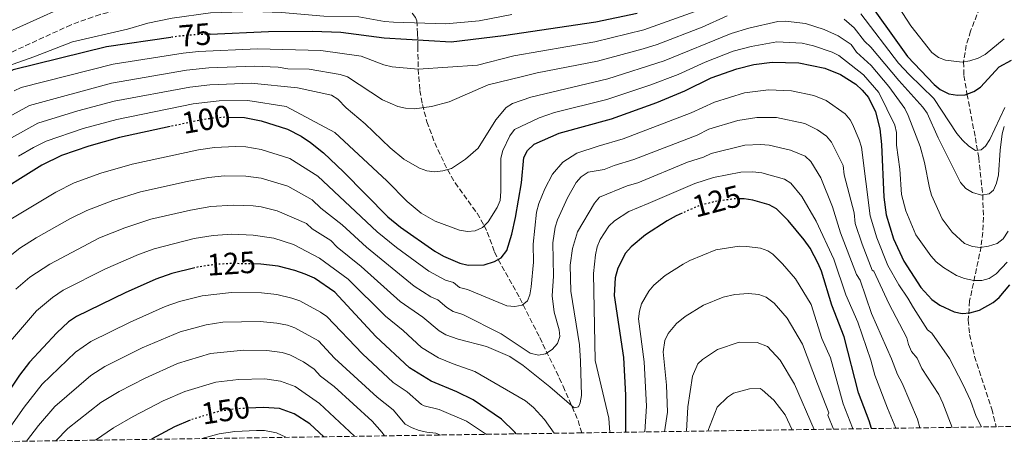
# Model space of a CAD drawing. Units: metres. Extents: x 600364 to 603091, y 4793952 to 4795144.
# Drawn here: x 601437 to 601757, y 4793963 to 4794105 of the extents above; entities that cross this region are included whole.
import ezdxf
from ezdxf.enums import TextEntityAlignment as Align

# ---------------------------------------------------------------- set-up
doc = ezdxf.new("R2010")
doc.units = ezdxf.units.M
doc.header["$MEASUREMENT"] = 0
doc.linetypes.add('DGN Style 3', pattern=[2.435891, 1.739922, -0.695969])
doc.linetypes.add('DGN Style 5', pattern=[1.217945, 0.521977, -0.695969])
for name, color, linetype, lineweight in [('Barranco lineal', 142, 'DGN Style 3', 13), ('Cota de curva de nivel directora', 7, 'Continuous', 0), ('Curva de nivel directora', 30, 'Continuous', 30), ('Curva de nivel directora no vista', 30, 'DGN Style 5', 30), ('Curva de nivel intermedia', 30, 'Continuous', 0), ('Zona arbolada', 92, 'DGN Style 3', 0)]:
    doc.layers.add(name, color=color, linetype=linetype, lineweight=lineweight)
doc.styles.add('Style-Arial', font='arial.ttf')

msp = doc.modelspace()

# ---------------------------------------------------------------- linework, layer by layer
at = {"layer": 'Barranco lineal', "color": 142, "linetype": 'DGN Style 3', "lineweight": 13}
for points in [[(601754.12, 4794128.16, 55), (601754.7, 4794123.91, 55), (601754.52, 4794122.18, 56.44), (601753.7, 4794121.01, 59), (601753.14, 4794119.94, 60), (601745.81, 4794100.99, 66.56), (601744.4, 4794096.4, 68.12), (601743.48, 4794090.96, 70), (601743.64, 4794086.49, 72.1), (601744.62, 4794080.51, 75), (601747.36, 4794066.27, 78.81), (601748.42, 4794059.89, 80.79), (601749.74, 4794047.67, 85), (601749.97, 4794040.41, 87), (601749.78, 4794035.55, 88.29), (601749.22, 4794030.88, 89.92), (601745.49, 4794013.21, 98.23), (601745.01, 4794007, 100.87), (601745.46, 4794002.33, 102.18), (601747.1, 4793995.17, 103.25), (601752.68, 4793978.05, 103.9), (601754.12, 4793972.3, 104.31)], [(601558.23, 4794114.26, 64.22), (601545.58, 4794113.11, 64.54), (601533.15, 4794112.62, 64.8), (601513.14, 4794113.41, 64.9), (601504.29, 4794113.3, 65.14), (601496.87, 4794112.75, 66.27), (601487.05, 4794111.51, 68.04), (601482.25, 4794110.71, 68.36), (601472.44, 4794108.81, 68.36), (601462.72, 4794106.37, 68.36), (601453.27, 4794103.02, 68.36), (601424.64, 4794089.83, 68.36), (601415.68, 4794085.4, 68.77), (601410.61, 4794082.46, 69.04), (601406, 4794079.07, 69.16), (601396.77, 4794074.41, 69.65), (601394.74, 4794072.99, 69.77), (601392.99, 4794071.28, 69.9), (601391.83, 4794069.55, 70), (601386.29, 4794058.26, 70.74), (601385.81, 4794057.15, 70.81)], [(601558.23, 4794114.26, 64.22), (601564.23, 4794106.79, 65), (601565.31, 4794105.36, 66.47), (601565.71, 4794104.27, 69.05), (601565.88, 4794101.94, 71.78), (601565.97, 4794100.11, 73.51), (601566.06, 4794095.95, 76.31), (601566.14, 4794088.61, 80), (601566.72, 4794081.69, 83.08), (601567.54, 4794077.08, 84.73), (601569.01, 4794071.5, 86.13), (601571.53, 4794064.64, 87.82), (601575.65, 4794055.91, 90), (601578.18, 4794051.66, 91.12), (601585.3, 4794041.71, 93.9), (601587.64, 4794037.7, 95), (601588.6, 4794035.57, 95.74), (601591.01, 4794029.15, 98.95), (601592.16, 4794026.68, 100), (601599.21, 4794014.15, 104.31), (601605.68, 4794001.31, 108.46), (601613.32, 4793985.5, 113.16), (601618.17, 4793974.28, 116.21), (601619.34, 4793970.29, 117.22)]]:
    msp.add_polyline3d(points, dxfattribs=at)
at = {"layer": 'Curva de nivel directora', "color": 30, "linetype": 'Continuous', "lineweight": 30, "flags": 128}
for points, elevation in [([(601710.36, 4794113.73), (601725.25, 4794092.75), (601733.9, 4794083.55), (601735.94, 4794081.93), (601738.77, 4794080.56), (601741.49, 4794080.09), (601743.99, 4794080.28), (601746.82, 4794081.29), (601748.96, 4794082.77), (601755.08, 4794089.3), (601759.12, 4794091.52)], 75), ([(601498.55, 4794099.98), (601517.53, 4794100.87), (601531.75, 4794100.97), (601540.99, 4794100.61), (601555.15, 4794098.75), (601576.88, 4794097.49), (601593.94, 4794099.52), (601623.91, 4794104.02), (601637.4, 4794106.83)], 75), ([(601485.72, 4794098.92), (601464.76, 4794095.83), (601434.41, 4794088.37), (601427.2, 4794084.8), (601422.48, 4794081.95), (601413.31, 4794074.22), (601409.96, 4794070.19), (601405.67, 4794063.11), (601396.52, 4794052.11), (601393.37, 4794047.83), (601391.95, 4794045.46), (601389.84, 4794040.84), (601385.78, 4794027.14), (601381.5, 4794016.82), (601380.67, 4794014.15), (601377.12, 4793997.28), (601375.91, 4793989.01), (601374.55, 4793983.89), (601373.5, 4793981.21), (601372.21, 4793978.69), (601370.73, 4793976.68), (601366.6, 4793972.66), (601361.26, 4793966.43)], 75), ([(601504.48, 4794073.03), (601509.68, 4794072.82), (601515.11, 4794071.77), (601523.64, 4794069.08), (601528.14, 4794066.8), (601531.19, 4794064.77), (601535.42, 4794061.4), (601541.87, 4794055.24), (601556.25, 4794040.54), (601560.4, 4794037.15), (601571.53, 4794029.44), (601574.37, 4794027.74), (601579.75, 4794025.47), (601582.41, 4794024.89), (601587.6, 4794024.99), (601591.03, 4794026.03), (601593.2, 4794027.27), (601594.97, 4794029.65), (601596.64, 4794034.95), (601597.82, 4794040.37), (601599.79, 4794051.64), (601600.55, 4794059.88), (601601.66, 4794062.13), (601603.85, 4794064.17), (601612.04, 4794067.79), (601628.99, 4794072.48), (601643.79, 4794077.8), (601652.89, 4794081.55), (601661.4, 4794085.74), (601669.81, 4794088.74), (601675.34, 4794090.07), (601681.29, 4794090.84), (601689.97, 4794090.66), (601698.38, 4794088.89), (601703.47, 4794086.87), (601708.43, 4794083.67), (601710.58, 4794081.78), (601712.6, 4794079.38), (601714.85, 4794074.73), (601716.25, 4794069.18), (601716.78, 4794064.14), (601717.56, 4794047.01), (601718.32, 4794041.21), (601720.76, 4794033.46), (601724.04, 4794026.14), (601729.6, 4794017.63), (601733.23, 4794013.69), (601735.75, 4794011.88), (601740.47, 4794009.69), (601743.04, 4794009.17), (601745.54, 4794009.34), (601748.67, 4794010.2), (601753.13, 4794012.69), (601755.05, 4794014.38), (601758.54, 4794018.44)], 100), ([(601485.55, 4794069.93), (601469.04, 4794066.36), (601459.03, 4794063.58), (601450.13, 4794060.52), (601443.83, 4794057.39), (601426.06, 4794046.35), (601419.05, 4794041.31), (601414.58, 4794037.35), (601410.97, 4794032.3), (601407.35, 4794025.31), (601401.1, 4794011.23), (601399.02, 4794005.52), (601396.74, 4793997.89), (601394.06, 4793985.27), (601388.59, 4793972.3), (601386.59, 4793966.81)], 100), ([(601713.58, 4793971.7), (601712.82, 4793974.22), (601709.36, 4793983.37), (601704.63, 4794001.49), (601700.63, 4794011.85), (601697.27, 4794022.94), (601696.25, 4794025.35), (601693.66, 4794030.33), (601691.63, 4794033.11), (601686.49, 4794039.36), (601682.63, 4794043.13), (601680.32, 4794044.49), (601674.97, 4794046.02), (601672.21, 4794046.44), (601670.61, 4794046.43)], 125), ([(601651.97, 4794041.74), (601650, 4794040.87), (601647.16, 4794039.3), (601640.03, 4794034.73), (601635.37, 4794030.8), (601633.62, 4794028.73), (601631.03, 4794023.87), (601630.18, 4794020.71), (601629.94, 4794014.95), (601632.89, 4793994.81), (601633.55, 4793982.6), (601633.56, 4793970.5)], 125), ([(601493.59, 4794024.01), (601486.03, 4794022.14), (601480.84, 4794020.28), (601470.9, 4794015.81), (601455.1, 4794008.13), (601452.49, 4794006.37), (601448.64, 4794002.86), (601439.74, 4793993.31), (601436.47, 4793989.02), (601427.4, 4793975.47), (601423.11, 4793967.35)], 125), ([(601598, 4793969.97), (601597.55, 4793970.51), (601593.27, 4793974.76), (601583.99, 4793981.09), (601578.76, 4793983.63), (601570.37, 4793987.11), (601563.29, 4793991.47), (601552.37, 4794001.67), (601539.08, 4794016.01), (601532.41, 4794020.6), (601529.37, 4794021.96), (601526.1, 4794023.14), (601520.66, 4794024.49), (601514.98, 4794025.2), (601512.77, 4794025.24)], 125), ([(601535.49, 4793969.03), (601530.91, 4793973.22), (601525.82, 4793976.52), (601521.06, 4793978.24), (601515.88, 4793978.6), (601510.85, 4793978.33)], 150), ([(601492.03, 4793974.41), (601486.89, 4793972.23), (601479.41, 4793968.2)], 150)]:
    msp.add_lwpolyline(points, dxfattribs=dict(at, elevation=elevation))
at = {"layer": 'Curva de nivel directora no vista', "color": 30, "linetype": 'DGN Style 5', "lineweight": 30, "flags": 128}
for points, elevation in [([(601498.55, 4794099.98), (601493.61, 4794099.75), (601488.14, 4794099.28), (601485.72, 4794098.92)], 75), ([(601504.48, 4794073.03), (601504.26, 4794073.04), (601499.01, 4794072.59), (601493.19, 4794071.58), (601485.55, 4794069.93)], 100), ([(601670.61, 4794046.43), (601669.27, 4794046.42), (601662.97, 4794045.6), (601657.46, 4794044.15), (601651.97, 4794041.74)], 125), ([(601512.77, 4794025.24), (601505.19, 4794025.38), (601500.06, 4794025.04), (601494.61, 4794024.26), (601493.59, 4794024.01)], 125), ([(601510.85, 4793978.33), (601506.59, 4793978.09), (601501.26, 4793977.26), (601492.6, 4793974.65), (601492.03, 4793974.41)], 150)]:
    msp.add_lwpolyline(points, dxfattribs=dict(at, elevation=elevation))
at = {"layer": 'Curva de nivel intermedia', "color": 30, "linetype": 'Continuous', "lineweight": 0, "flags": 128}
for points, elevation in [([(601756.76, 4794098.5), (601750.53, 4794093.39), (601748.23, 4794092.16), (601745.56, 4794091.29), (601743.09, 4794090.9), (601737.65, 4794091.48), (601735.31, 4794092.36), (601733.18, 4794094.02), (601726.31, 4794102.72), (601718.55, 4794114.83)], 70), ([(601433.28, 4794100.89), (601458.72, 4794112.45)], 70), ([(601558.16, 4794103.84), (601555.19, 4794104.08), (601546.9, 4794105.6), (601535.47, 4794105.78), (601521.73, 4794106.98), (601512.56, 4794107.31), (601498.65, 4794106.91), (601486.18, 4794105.14), (601478.25, 4794103.55), (601471.69, 4794101.62), (601453.72, 4794097.5), (601441.22, 4794092.57), (601430.74, 4794088.89)], 70), ([(601434.81, 4794081.59), (601437.1, 4794082.58), (601466.94, 4794090.17), (601489.71, 4794093.83), (601494.69, 4794094.32), (601513.96, 4794095.16), (601534.51, 4794094.65), (601547.62, 4794092.87), (601555.02, 4794090.03), (601557.66, 4794089.34), (601566.12, 4794088.61), (601585.42, 4794089.9), (601597.32, 4794092.92), (601623.56, 4794097.53), (601639.57, 4794101.39), (601656.27, 4794107.35)], 80), ([(601429.57, 4794071.24), (601439.8, 4794076.78), (601466.47, 4794084.04), (601490.81, 4794088.3), (601498.14, 4794088.99), (601512.89, 4794089.58), (601520.59, 4794089.26), (601523.82, 4794088.72), (601530.74, 4794088.59), (601540.79, 4794086.86), (601543.16, 4794086.1), (601554.54, 4794078.57), (601559.6, 4794076.45), (601562.04, 4794075.89), (601564.93, 4794075.72), (601570.48, 4794076.44), (601576.19, 4794077.96), (601588.89, 4794083.49), (601600.04, 4794086.21), (601604.81, 4794087.41), (601624.45, 4794091.18), (601639.35, 4794095.25), (601643.92, 4794096.66), (601658.48, 4794102.28), (601666.62, 4794105.88)], 85), ([(601432.91, 4794065.74), (601442.5, 4794070.99), (601455.49, 4794075.05), (601467.33, 4794078.15), (601491.9, 4794082.78), (601498.43, 4794083.53), (601511.82, 4794083.99), (601526.97, 4794082.53), (601538, 4794080.12), (601540.08, 4794078.87), (601542.72, 4794076.01), (601548.94, 4794070.81), (601557.09, 4794063.01), (601561.54, 4794059.35), (601566.64, 4794056.37), (601568.99, 4794055.52), (601571.49, 4794055.22), (601574.23, 4794055.54), (601577, 4794056.26), (601581.58, 4794059.32), (601585.67, 4794062.85), (601591.37, 4794072.07), (601594.75, 4794076.09), (601596.83, 4794077.47), (601602.75, 4794079.5), (601627.81, 4794085.47), (601646.15, 4794091.3), (601667.9, 4794100.24), (601673.65, 4794101.93), (601683.07, 4794104.12), (601685.57, 4794104.18), (601692.09, 4794103.41), (601698.22, 4794101.45), (601702.7, 4794099.48), (601706.97, 4794096.56), (601708.71, 4794094.12), (601713.42, 4794089.75), (601719.25, 4794082.97), (601724.37, 4794075.81), (601725.45, 4794073.57), (601729.38, 4794063.39), (601730.83, 4794058.18), (601732.41, 4794050.01), (601733.13, 4794047.62), (601736.55, 4794039.93), (601739.84, 4794035.53), (601743.82, 4794031.93), (601746.42, 4794030.94), (601748.9, 4794030.64), (601751.63, 4794030.98), (601754.41, 4794031.87), (601756.39, 4794033.38), (601757.97, 4794035.89)], 90), ([(601596.63, 4794106.39), (601585.94, 4794104.36), (601575.18, 4794103.38), (601558.16, 4794103.84)], 70), ([(601704.67, 4794104.86), (601707.97, 4794102.08), (601711.33, 4794097.74), (601713.34, 4794095.78), (601722.51, 4794084.88), (601730.29, 4794076.28), (601731.7, 4794074.24), (601735.27, 4794066.26), (601742.56, 4794051.69), (601744.23, 4794049.83), (601746.36, 4794048.49), (601749.37, 4794047.61), (601751.83, 4794048), (601753.23, 4794049.27), (601754.26, 4794051.55), (601754.87, 4794054.17), (601755.38, 4794062.29), (601756.06, 4794067.58), (601756.76, 4794069.97)], 85), ([(601710.11, 4794106.61), (601722.31, 4794090.56), (601725.78, 4794086.8), (601733.82, 4794079.08), (601741.37, 4794067.71), (601743.19, 4794065.55), (601745.25, 4794063.54), (601747.36, 4794062.18), (601749.24, 4794062.34), (601750.66, 4794063.56), (601752.02, 4794065.66), (601756.98, 4794076.08)], 80), ([(601436.25, 4794060.24), (601441.05, 4794063.14), (601445.19, 4794065.2), (601457.26, 4794069.31), (601468.18, 4794072.25), (601492.99, 4794077.27), (601501.43, 4794078.27), (601510.75, 4794078.4), (601523.2, 4794076.47), (601539.11, 4794067.97), (601555.94, 4794052.32), (601562.6, 4794045.54), (601567.18, 4794041.76), (601571.67, 4794039.17), (601579.64, 4794036.27), (601582.23, 4794035.84), (601584.72, 4794036.05), (601587.03, 4794037.1), (601588.9, 4794038.92), (601591.9, 4794043.58), (601592.8, 4794045.92), (601593.08, 4794048.81), (601593, 4794059.69), (601593.71, 4794062.09), (601595.96, 4794066.89), (601597.44, 4794068.94), (601605.46, 4794072.79), (601610.52, 4794074.46), (601627.55, 4794078.73), (601641.54, 4794083.4), (601650.68, 4794086.88), (601659.47, 4794090.89), (601668.64, 4794094.42), (601674.49, 4794096), (601682.77, 4794097.53), (601691.03, 4794097.04), (601694.68, 4794096.15), (601700.76, 4794094.12), (601702.99, 4794092.98), (601710.93, 4794086.71), (601715.98, 4794081.05), (601721.2, 4794070.38), (601721.75, 4794067.98), (601721.74, 4794063.82), (601722.74, 4794056.07), (601723.32, 4794047.81), (601724.68, 4794042.49), (601728.01, 4794034.72), (601732.9, 4794027.93), (601734.64, 4794025.96), (601736.97, 4794024.09), (601741.25, 4794021.51), (601743.76, 4794020.49), (601746.87, 4794019.87), (601749.46, 4794019.85), (601751.87, 4794020.51), (601754.06, 4794021.99), (601757.72, 4794025.87)], 95), ([(601749.34, 4793972.23), (601747.63, 4793975.63), (601745.71, 4793980.79), (601743.39, 4793985.89), (601738.96, 4793994.47), (601733.15, 4794002.74), (601731.77, 4794003.85), (601727.26, 4794010.98), (601725.34, 4794014.15), (601722.48, 4794018.43), (601718.92, 4794024.72), (601715.26, 4794033.74), (601713.14, 4794040.92), (601710.3, 4794063.21), (601709.6, 4794065.6), (601707.38, 4794070.69), (601706.61, 4794072.13), (601705, 4794074.04), (601698.84, 4794078.39), (601694.77, 4794080.01), (601687.56, 4794081.57), (601680.03, 4794081.87), (601672.24, 4794080.92), (601662.48, 4794077.81), (601654.91, 4794074.36), (601632.83, 4794065.92), (601624.64, 4794063.54), (601617.72, 4794061.27), (601613.17, 4794058.36), (601609.8, 4794054.49), (601607.3, 4794049.7), (601605.39, 4794044.91), (601604.68, 4794042.11), (601603.51, 4794031.71), (601603.61, 4794025.82), (601602.85, 4794017.78), (601602.46, 4794015.23), (601601.74, 4794013.23), (601600.01, 4794011.79), (601597.56, 4794011.38), (601595.01, 4794011.58), (601582.23, 4794016.88), (601579.57, 4794017.6), (601577.62, 4794019.16), (601575.1, 4794019.98), (601569.63, 4794022.89), (601559.08, 4794030.64), (601552.82, 4794035.63), (601533.55, 4794053.75), (601524.44, 4794059.52), (601515.08, 4794062.46), (601510.15, 4794063.28), (601506.78, 4794063.41), (601499.96, 4794063.14), (601494.78, 4794062.31), (601473.17, 4794057.72), (601462.93, 4794054.71), (601454.28, 4794051.58), (601448.34, 4794048.63), (601432.06, 4794038.84)], 105), ([(601739.85, 4793972.09), (601736.79, 4793979.97), (601735.5, 4793982.82), (601729.89, 4793991.26), (601728.37, 4793994.61), (601726.58, 4793996.81), (601725.55, 4793999.08), (601725.01, 4794001.17), (601719.17, 4794012.39), (601714.35, 4794022.84), (601713.83, 4794023.22), (601710.51, 4794031.64), (601708.26, 4794038.35), (601707.93, 4794041.84), (601704.67, 4794054.23), (601704.35, 4794057.25), (601700.61, 4794064.88), (601698.99, 4794066.76), (601696.06, 4794068.89), (601691.91, 4794070.92), (601682.67, 4794072.82), (601676.26, 4794072.89), (601670.15, 4794071.91), (601660.68, 4794069.02), (601656.92, 4794067.17), (601636.26, 4794059.21), (601629.94, 4794057.26), (601626.63, 4794055.95), (601621.49, 4794055.12), (601619.14, 4794053.61), (601617.49, 4794051.75), (601614.67, 4794046.74), (601611.43, 4794039.58), (601610.68, 4794037.19), (601609.9, 4794032.09), (601610.13, 4794021.27), (601609.77, 4794014.89), (601610.36, 4794009.58), (601612.01, 4794003.82), (601612.22, 4794001.65), (601611.5, 4793999.37), (601609.77, 4793997.36), (601607.61, 4793996.04), (601605.31, 4793995.6), (601602.62, 4793996.21), (601593.13, 4794002.55), (601580.68, 4794008.85), (601577.59, 4794009.78), (601575.43, 4794011.02), (601572.57, 4794013.57), (601570.28, 4794014.58), (601564.89, 4794018.04), (601549.38, 4794030.73), (601541.47, 4794037.92), (601534.48, 4794043.43), (601531.69, 4794046.1), (601523.81, 4794050.55), (601515.06, 4794053.14), (601510.1, 4794053.79), (601503.14, 4794053.85), (601498, 4794053.32), (601491.02, 4794052.05), (601475.83, 4794048.67), (601466.84, 4794045.85), (601458.43, 4794042.64), (601452.86, 4794039.88), (601441.97, 4794033.73), (601436.63, 4794030.36), (601428.66, 4794024.04)], 110), ([(601435.35, 4794017.04), (601439.88, 4794020.92), (601446.35, 4794025.2), (601462.59, 4794033.7), (601470.75, 4794036.98), (601479.23, 4794039.83), (601492.09, 4794042.76), (601498.73, 4794043.9), (601505.99, 4794044.4), (601512.55, 4794044.14), (601515.11, 4794043.81), (601520.36, 4794042.51), (601529.89, 4794038.41), (601531.68, 4794036.67), (601537.75, 4794032.86), (601539.85, 4794030.72), (601547.61, 4794024.46), (601560.35, 4794013.02), (601567.65, 4794007.91), (601573.04, 4794003.51), (601575.18, 4794002.22), (601579.14, 4794000.82), (601588.41, 4793998.43), (601595.95, 4793995.1), (601600.32, 4793992.2), (601608.97, 4793985.27), (601616.88, 4793978.4), (601618.25, 4793978.72), (601618.88, 4793980.02), (601619.31, 4793982.49), (601618.99, 4793993.67), (601618.6, 4793998.88), (601615.76, 4794016.43), (601615.57, 4794024.84), (601616.34, 4794030.21), (601617.93, 4794035.65), (601623.51, 4794044.96), (601625.07, 4794046.94), (601634.09, 4794050.67), (601637.57, 4794051.65), (601653.78, 4794058.34), (601658.94, 4794059.97), (601661.44, 4794061.21), (601672.36, 4794063.86), (601677.47, 4794064.11), (601680.28, 4794063.85), (601687.22, 4794062.27), (601691.98, 4794060.29), (601693.81, 4794058.59), (601697.08, 4794053.3), (601700.87, 4794043.82), (601703.5, 4794035.36), (601708.7, 4794021.83), (601709.88, 4794019.97), (601713.58, 4794009.13), (601720.04, 4793994.42), (601721.99, 4793989.28), (601723.59, 4793986.49), (601728.49, 4793974.8), (601729.31, 4793971.93)], 115), ([(601721.46, 4793971.81), (601718.81, 4793978.36), (601714.64, 4793989.07), (601713.36, 4793993.96), (601709.11, 4794006.26), (601705.25, 4794015.22), (601701.28, 4794026.81), (601695.63, 4794039.11), (601690.89, 4794047.2), (601687.37, 4794051.51), (601685.26, 4794052.86), (601677.9, 4794054.87), (601674.98, 4794055.24), (601671.04, 4794055.12), (601662.21, 4794053.4), (601656.14, 4794051.43), (601641, 4794044.85), (601634.66, 4794042.27), (601630.05, 4794039.25), (601628.2, 4794037.56), (601625.29, 4794033.19), (601624.39, 4794030.85), (601623.87, 4794028.17), (601623.15, 4794022.15), (601623.73, 4793993.8), (601628.12, 4793975.08), (601628.46, 4793970.42)], 120), ([(601610.34, 4793970.15), (601607.19, 4793974.7), (601603.61, 4793978.58), (601601.08, 4793980.72), (601584.6, 4793990.28), (601577.59, 4793992.79), (601572.78, 4793994.67), (601567.23, 4793998.06), (601561.27, 4794003.61), (601555.5, 4794008.26), (601543.35, 4794020.24), (601534.08, 4794027.11), (601525.63, 4794031.58), (601519.27, 4794033.65), (601512.51, 4794034.64), (601505.59, 4794034.89), (601499.46, 4794034.48), (601493.35, 4794033.51), (601480.26, 4794030.17), (601475.18, 4794028.34), (601464.48, 4794023.69), (601450.72, 4794016.66), (601447.2, 4794014.36), (601442.08, 4794010.01), (601433.55, 4794000.09)], 120), ([(601639.81, 4793970.59), (601640.36, 4793978.95), (601639.66, 4793993.44), (601637.82, 4794007.43), (601638.11, 4794009.93), (601638.8, 4794012.31), (601641.14, 4794016.43), (601642.77, 4794018.31), (601646.5, 4794021.46), (601652.28, 4794025.16), (601654.48, 4794026.37), (601662.93, 4794029.79), (601670.55, 4794030.98), (601673.05, 4794030.96), (601677.46, 4794030.36), (601679.83, 4794029.48), (601681.48, 4794028.43), (601684.67, 4794025.33), (601688.87, 4794020.37), (601693.9, 4794012.09), (601697.39, 4794000.98), (601700.21, 4793994.65), (601704.37, 4793979.73), (601707.38, 4793971.97), (601707.49, 4793971.61)], 130), ([(601432.21, 4793970.34), (601438.09, 4793978.62), (601443.89, 4793986.12), (601454.76, 4793996.5), (601459.7, 4794000), (601472.51, 4794006.33), (601483.85, 4794011.44), (601488.59, 4794013.02), (601495.94, 4794014.86), (601505.47, 4794015.92), (601515.16, 4794015.88), (601520.24, 4794015.27), (601525.09, 4794014.16), (601527.71, 4794013.22), (601534.42, 4794009.56), (601536.43, 4794008.11), (601548.08, 4793995.98), (601558.08, 4793986.66), (601562.55, 4793983.64), (601567.27, 4793979.52), (601568.14, 4793979.04), (601573.04, 4793977.88), (601581.89, 4793974.06), (601588.33, 4793969.82)], 130), ([(601646.3, 4793970.69), (601647.25, 4793976.99), (601646.96, 4793985.81), (601646.31, 4793992.37), (601645.82, 4793996.64), (601646.33, 4794000.35), (601647.41, 4794002.63), (601650.18, 4794005.83), (601652.98, 4794008.19), (601658.96, 4794011.87), (601665.37, 4794014.48), (601669.1, 4794015.27), (601673.62, 4794015.58), (601676.95, 4794015.27), (601679.33, 4794014.47), (601681.96, 4794012.44), (601686.11, 4794007.64), (601691.18, 4793999.1), (601696.03, 4793986.21), (601699.71, 4793976.87), (601699.38, 4793976.09), (601701.21, 4793971.51)], 135), ([(601438.83, 4793967.59), (601442.7, 4793972.66), (601448.04, 4793978.93), (601459.75, 4793988.98), (601464.3, 4793991.87), (601476.38, 4793997.93), (601488.75, 4794003.21), (601497.27, 4794005.46), (601502.67, 4794006.26), (601514.77, 4794006.55), (601520.17, 4794006.01), (601523.69, 4794005.3), (601526.04, 4794004.47), (601533.78, 4794000.21), (601538.97, 4793994.63), (601552.87, 4793981.86), (601558, 4793977.83), (601561.97, 4793973.11), (601564.17, 4793971.93), (601566.53, 4793971.11), (601568.95, 4793970.5), (601571.93, 4793970.21), (601573.44, 4793969.6)], 135), ([(601694.9, 4793971.42), (601688.52, 4793986.12), (601683.92, 4793993.95), (601679.74, 4793998.4), (601676.35, 4793999.67), (601670.53, 4793999.79), (601663.44, 4793997.37), (601658.62, 4793994.17), (601657.12, 4793992.77), (601655.37, 4793988.72), (601653.8, 4793978.76), (601653.42, 4793970.8)], 140), ([(601555.21, 4793969.33), (601554.4, 4793970.47), (601551.18, 4793974.08), (601538.81, 4793985.33), (601534.4, 4793988.78), (601532.36, 4793990.98), (601528.89, 4793993.39), (601524.38, 4793995.73), (601521.98, 4793996.46), (601516.91, 4793997.07), (601509.52, 4793997.17), (601498.6, 4793996.06), (601487.89, 4793992.9), (601477.35, 4793988.12), (601468.89, 4793983.74), (601463, 4793980.15), (601452.2, 4793971.73), (601448.39, 4793967.73)], 140), ([(601461.25, 4793967.92), (601467.12, 4793971.97), (601473.49, 4793975.61), (601483.24, 4793980.73), (601490.25, 4793983.78), (601500.34, 4793986.74), (601507.7, 4793987.66), (601516.34, 4793987.84), (601521.44, 4793987.1), (601526.18, 4793985.38), (601534.02, 4793979.85), (601545.47, 4793969.18)], 145), ([(601660.4, 4793970.9), (601663.37, 4793978.68), (601666.71, 4793981.92), (601668.71, 4793983.22), (601673.9, 4793984.66), (601677.42, 4793984.73), (601678.06, 4793984.34), (601681.83, 4793980.97), (601685.45, 4793976.13), (601687.76, 4793971.31)], 145), ([(601523.1, 4793968.85), (601520.14, 4793970.32), (601516.15, 4793971.02), (601513.61, 4793971.08), (601506.53, 4793970.76), (601501.5, 4793969.98), (601495.78, 4793968.44)], 155)]:
    msp.add_lwpolyline(points, dxfattribs=dict(at, elevation=elevation))
at = {"layer": 'Zona arbolada', "color": 92, "linetype": 'DGN Style 3', "lineweight": 0}
msp.add_polyline3d([(602041.46, 4793976.6, 113.7), (601754.12, 4793972.3, 104.31), (601619.34, 4793970.29, 117.22), (601353.64, 4793966.32, 74.9), (601109.9671, 4793962.6755, 94.266)], dxfattribs=at)

# ---------------------------------------------------------------- texts
at = {"layer": 'Cota de curva de nivel directora', "color": 7, "linetype": 'Continuous', "lineweight": 0, "style": 'Style-Arial'}
for s, rotation, p in [('75', 4.87801, (601493.5628, 4794099.7417, 75)), ('100', 9.84006, (601497.1817, 4794072.2699, 100)), ('125', 14.70721, (601663.246, 4794045.6725, 125)), ('125', 3.78072, (601505.3967, 4794025.3969, 125)), ('150', 8.81803, (601503.5327, 4793977.6207, 150))]:
    msp.add_text(s, height=7, rotation=rotation, dxfattribs=at).set_placement(p, align=Align.MIDDLE_CENTER)

doc.saveas('drawing.dxf')
